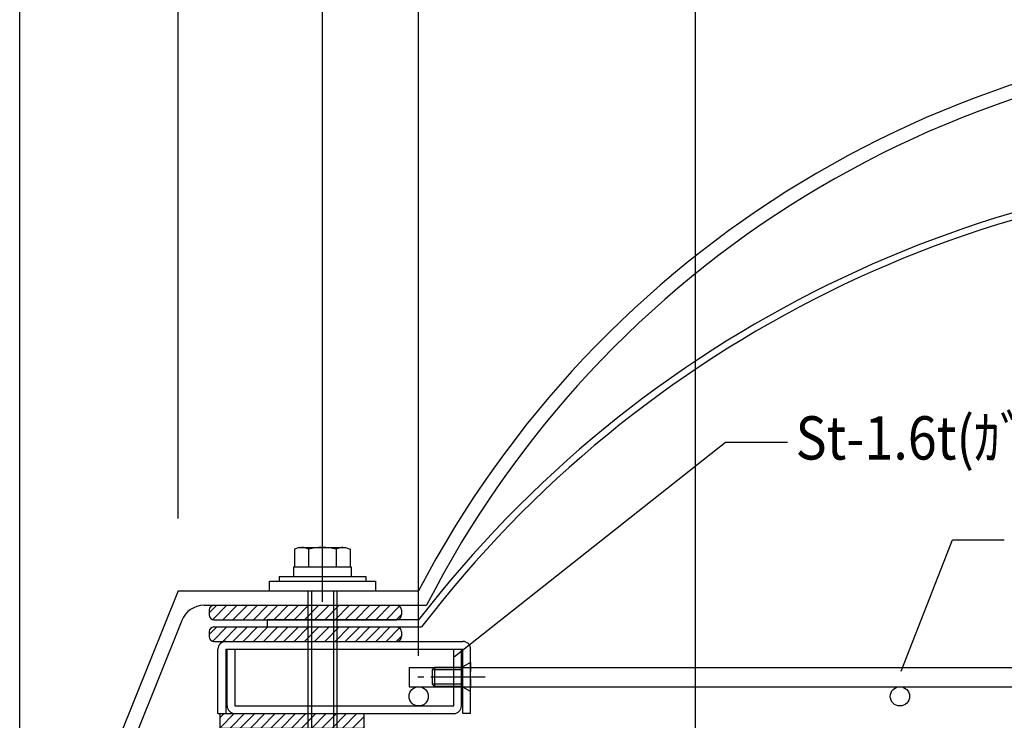
# Model space of a CAD drawing. Extents: x -210 to 210, y -148 to 148.
# Drawn here: x -101 to -33, y -6 to 43 of the extents above; entities that cross this region are included whole.
import ezdxf
from ezdxf.enums import TextEntityAlignment as Align

# ---------------------------------------------------------------- set-up
doc = ezdxf.new("R2010")
doc.units = 0
doc.header["$LTSCALE"] = 10
doc.header["$PDMODE"] = 32
doc.header["$PDSIZE"] = 0.3
doc.linetypes.add('DASHDOT', pattern=[0.5375, 0.375, -0.05, 0.0625, -0.05])
doc.linetypes.add('DOT', pattern=[0.1125, 0.0625, -0.05])
for name, color, linetype in [('St', 127, 'CONTINUOUS'), ('ゴム等', 63, 'CONTINUOUS'), ('ボルト／ビス', 64, 'CONTINUOUS'), ('別途部材', 96, 'CONTINUOUS'), ('寸法', 80, 'CONTINUOUS'), ('文字', 79, 'CONTINUOUS'), ('曲げ物', 111, 'CONTINUOUS')]:
    doc.layers.add(name, color=color, linetype=linetype)
doc.styles.add('TextStyle03', font='MONOTXT', dxfattribs={"height": 1, "bigfont": 'BIGFONT'})

# ---------------------------------------------------------------- blocks, each defined once
blk = doc.blocks.new('*GRP_0163')
at = {"layer": 'ゴム等', "linetype": 'CONTINUOUS'}
for p, q in [((-87.473048, -5.42246), (-87.473048, -6.42246)), ((-87.473048, -5.42246), (-77.473048, -5.42246)), ((-87.473048, -5.715355), (-87.180152, -5.42246)), ((-87.473048, -6.42246), (-86.473048, -5.42246)), ((-85.765942, -5.42246), (-86.765942, -6.42246)), ((-85.058832, -5.42246), (-86.058832, -6.42246)), ((-84.351728, -5.42246), (-85.351728, -6.42246)), ((-83.644622, -5.42246), (-84.644622, -6.42246)), ((-82.937512, -5.42246), (-83.937512, -6.42246)), ((-82.230407, -5.42246), (-83.230407, -6.42246)), ((-81.523303, -5.42246), (-82.523303, -6.42246)), ((-80.816193, -5.42246), (-81.816193, -6.42246)), ((-80.109087, -5.42246), (-81.109087, -6.42246)), ((-79.401977, -5.42246), (-80.401977, -6.42246)), ((-78.694873, -5.42246), (-79.694873, -6.42246)), ((-77.987767, -5.42246), (-78.987767, -6.42246)), ((-77.473048, -6.42246), (-77.473048, -5.42246)), ((-77.473048, -5.61485), (-78.280657, -6.42246)), ((-87.473048, -6.42246), (-77.473048, -6.42246)), ((-77.464908, -6.313815), (-77.573553, -6.42246))]:
    blk.add_line(p, q, dxfattribs=at)
blk = doc.blocks.new('*GRP_0167')
at = {"layer": 'ボルト／ビス', "color": 64, "linetype": 'DOT'}
for p, q in [((-70.104928, -1.889127), (-70.704928, -2.222462)), ((-70.104928, -1.889127), (-70.104928, -3.889127)), ((-70.104928, -3.889127), (-70.704928, -3.555795))]:
    blk.add_line(p, q, dxfattribs=at)
at = {"layer": 'ボルト／ビス', "color": 64, "linetype": 'CONTINUOUS'}
for p, q in [((-72.604928, -2.222462), (-72.771595, -2.389127)), ((-72.771595, -2.389127), (-72.771595, -3.389127)), ((-70.704928, -2.389127), (-72.771595, -2.389127)), ((-72.604928, -2.222462), (-72.604928, -3.555795)), ((-70.704928, -2.222462), (-72.604928, -2.222462)), ((-70.704928, -2.222462), (-70.704928, -3.555795)), ((-72.604928, -3.555795), (-72.771595, -3.389127)), ((-70.704928, -3.389127), (-72.771595, -3.389127)), ((-70.704928, -3.555795), (-72.604928, -3.555795))]:
    blk.add_line(p, q, dxfattribs=at)
at = {"layer": 'ボルト／ビス', "color": 64, "linetype": 'DASHDOT'}
blk.add_line((-69.104928, -2.889127), (-73.771595, -2.889127), dxfattribs=at)
blk = doc.blocks.new('*DIM_0063')
at = {"layer": '寸法', "color": 0, "linetype": 'BYBLOCK'}
for p in [(-80.371587, 2.313285), (-73.704922, 79.465105)]:
    blk.add_line(p, (-80.371587, 79.465105), dxfattribs=at)
at = {"layer": '寸法', "color": 0}
for p in [(-80.371587, 79.465105), (-73.704922, 79.465105)]:
    blk.add_point(p, dxfattribs=at)
at = {"layer": '寸法', "color": 0, "linetype": 'CONTINUOUS', "style": 'TextStyle03'}
blk.add_text('20', height=3, dxfattribs=at).set_placement((-78.64375, 79.8), (-75.45625, 79.8), align=Align.FIT)
blk = doc.blocks.new('*DIM_0068')
at = {"layer": '寸法', "color": 0, "linetype": 'BYBLOCK'}
for p, q in [((-101.338245, -23.42246), (-101.338245, 91.030797)), ((-73.704922, -1.42245), (-73.704922, 91.030797))]:
    blk.add_line(p, q, dxfattribs=at)
blk = doc.blocks.new('*DIM_0069')
at = {"layer": '寸法', "color": 0, "linetype": 'BYBLOCK'}
for p, q in [((-101.338245, -23.42246), (-101.338245, 84.398068)), ((-54.538263, -62.847365), (-54.538263, 84.398068))]:
    blk.add_line(p, q, dxfattribs=at)
blk = doc.blocks.new('*GRP_0172')
at = {"layer": '寸法', "color": 0, "linetype": 'BYBLOCK'}
blk.add_lwpolyline([(-71.220735, -1.457777), (-52.44138, 13.382633), (-48.16657, 13.382633)], dxfattribs=at)
blk = doc.blocks.new('*GRP_0173')
at = {"layer": '寸法', "color": 0, "linetype": 'BYBLOCK'}
blk.add_lwpolyline([(-40.28584, -2.495798), (-36.724363, 6.618147), (-33.162022, 6.618147)], dxfattribs=at)
blk = doc.blocks.new('*DIM_0185')
at = {"layer": '寸法', "linetype": 'CONTINUOUS'}
for p in [(-90.371585, 8.079962), (-80.371587, 79.465105)]:
    blk.add_line(p, (-90.371585, 79.465105), dxfattribs=at)
at = {"layer": '寸法'}
for p in [(-90.371585, 79.465105), (-80.371587, 79.465105)]:
    blk.add_point(p, dxfattribs=at)
at = {"layer": '寸法', "linetype": 'CONTINUOUS', "style": 'TextStyle03'}
blk.add_text('30', height=3, dxfattribs=at).set_placement((-86.96875, 79.825), (-83.78125, 79.825), align=Align.FIT)
blk = doc.blocks.new('*GRP_0174')
at = {"layer": 'ボルト／ビス', "color": 64, "linetype": 'CONTINUOUS'}
for p, q in [((-81.975338, 6.079962), (-82.296087, 5.96322)), ((-82.296087, 5.96322), (-82.296087, 4.74663)), ((-81.975338, 6.079962), (-78.767838, 6.079962)), ((-81.333838, 5.96322), (-81.333838, 4.74663)), ((-79.409338, 5.96322), (-79.409338, 4.74663)), ((-78.767838, 6.079962), (-78.447087, 5.96322)), ((-78.447087, 5.96322), (-78.447087, 4.74663)), ((-81.371587, 3.079962), (-81.371587, -8.253373)), ((-81.138255, 3.079962), (-81.138255, -8.586705)), ((-79.60492, 3.079962), (-79.60492, -8.586705)), ((-79.371587, 3.079962), (-79.371587, -8.253373)), ((-81.371587, -8.253373), (-81.138255, -8.586705)), ((-81.371587, -8.253373), (-79.371587, -8.253373)), ((-81.138255, -8.586705), (-79.60492, -8.586705)), ((-81.138255, -8.586705), (-79.60492, -8.586705)), ((-79.371587, -8.253373), (-79.60492, -8.586705))]:
    blk.add_line(p, q, dxfattribs=at)
at = {"layer": 'ボルト／ビス', "linetype": 'CONTINUOUS'}
for p, q in [((-82.371587, 4.74663), (-82.371587, 4.079962)), ((-82.371587, 4.74663), (-78.371587, 4.74663)), ((-82.296087, 4.74663), (-78.447087, 4.74663)), ((-78.371587, 4.74663), (-78.371587, 4.079962)), ((-84.038255, 3.079962), (-84.038255, 3.74663)), ((-84.038255, 3.74663), (-76.70492, 3.74663)), ((-83.371587, 4.079962), (-83.371587, 3.74663)), ((-83.371587, 4.079962), (-77.371587, 4.079962)), ((-77.371587, 4.079962), (-77.371587, 3.74663)), ((-76.70492, 3.74663), (-76.70492, 3.079962)), ((-84.038255, 3.079962), (-76.70492, 3.079962))]:
    blk.add_line(p, q, dxfattribs=at)
at = {"layer": 'ボルト／ビス', "color": 64, "linetype": 'CONTINUOUS'}
for centre, radius, start, end in [((-81.814961, 5.030182), 1.049784, 62.721967, 90), ((-80.371586, 2.055944), 4.024022, 76.165002, 103.834985), ((-78.92821, 5.030182), 1.049784, 90, 117.278033)]:
    blk.add_arc(centre, radius, start, end, dxfattribs=at)
blk = doc.blocks.new('*GRP_0177')
at = {"layer": 'St', "linetype": 'CONTINUOUS'}
for p, q in [((-87.689775, 0.577563), (-88.220385, 0.046953)), ((-88.220385, 0.24423), (-88.220385, -0.089105)), ((-86.98267, 0.577563), (-87.971735, -0.411503)), ((-87.887053, 0.577563), (-75.220385, 0.577563)), ((-86.27556, 0.577563), (-87.27556, -0.422437)), ((-85.568455, 0.577563), (-86.568455, -0.422437)), ((-84.86135, 0.577563), (-85.86135, -0.422437)), ((-84.15424, 0.577563), (-85.15424, -0.422437)), ((-83.447135, 0.577563), (-84.447135, -0.422437)), ((-82.74003, 0.577563), (-83.74003, -0.422437)), ((-82.03292, 0.577563), (-83.03292, -0.422437)), ((-81.325815, 0.577563), (-82.325815, -0.422437)), ((-80.618705, 0.577563), (-81.618705, -0.422437)), ((-79.9116, 0.577563), (-80.9116, -0.422437)), ((-79.204495, 0.577563), (-80.204495, -0.422437)), ((-78.497385, 0.577563), (-79.497385, -0.422437)), ((-77.79028, 0.577563), (-78.79028, -0.422437)), ((-77.083175, 0.577563), (-78.083175, -0.422437)), ((-76.376065, 0.577563), (-77.376065, -0.422437)), ((-75.66896, 0.577563), (-76.66896, -0.422437)), ((-75.02507, 0.514348), (-75.961855, -0.422437)), ((-74.887053, 0.24423), (-74.887053, -0.089105)), ((-87.887053, -0.422437), (-75.220385, -0.422437)), ((-74.887053, -0.054745), (-75.254745, -0.422437))]:
    blk.add_line(p, q, dxfattribs=at)
for centre, start, end in [((-87.887052, 0.244228), 90, 180), ((-75.220386, 0.244228), 0, 90), ((-87.887052, -0.089105), 180, 270), ((-75.220386, -0.089105), -90, 0)]:
    blk.add_arc(centre, 0.333333, start, end, dxfattribs=at)
blk = doc.blocks.new('*GRP_0179')
at = {"layer": 'St', "linetype": 'CONTINUOUS'}
for p, q in [((-87.689747, 2.078767), (-88.220357, 1.548157)), ((-86.982643, 2.078767), (-87.971707, 1.089703)), ((-87.887025, 2.078767), (-75.220357, 2.078767)), ((-86.275533, 2.078767), (-87.275533, 1.078767)), ((-85.568427, 2.078767), (-86.568427, 1.078767)), ((-84.861323, 2.078767), (-85.861323, 1.078767)), ((-84.154213, 2.078767), (-85.154213, 1.078767)), ((-83.447108, 2.078767), (-84.447108, 1.078767)), ((-82.740002, 2.078767), (-83.740002, 1.078767)), ((-82.032892, 2.078767), (-83.032892, 1.078767)), ((-81.325788, 2.078767), (-82.325788, 1.078767)), ((-80.618678, 2.078767), (-81.618678, 1.078767)), ((-79.911572, 2.078767), (-80.911572, 1.078767)), ((-79.204468, 2.078767), (-80.204468, 1.078767)), ((-78.497357, 2.078767), (-79.497357, 1.078767)), ((-77.790253, 2.078767), (-78.790253, 1.078767)), ((-77.083147, 2.078767), (-78.083147, 1.078767)), ((-76.376037, 2.078767), (-77.376037, 1.078767)), ((-75.668933, 2.078767), (-76.668933, 1.078767)), ((-88.220357, 1.745435), (-88.220357, 1.4121)), ((-75.025043, 2.015553), (-75.961827, 1.078767)), ((-74.887025, 1.44646), (-75.254717, 1.078767)), ((-74.887025, 1.745435), (-74.887025, 1.4121)), ((-87.887025, 1.078767), (-75.220357, 1.078767))]:
    blk.add_line(p, q, dxfattribs=at)
for centre, start, end in [((-87.887025, 1.745434), 90, 180), ((-75.220359, 1.745434), 0, 90), ((-87.887025, 1.412101), 180, 270), ((-75.220359, 1.412101), -90, 0)]:
    blk.add_arc(centre, 0.333333, start, end, dxfattribs=at)

msp = doc.modelspace()

# ---------------------------------------------------------------- linework, layer by layer
at = {"layer": '別途部材', "color": 96, "linetype": 'CONTINUOUS'}
for p, q in [((-90.371585, 3.079962), (-94.371577, -6.920038)), ((-90.371585, 3.079962), (-73.70492, 3.079962)), ((-88.564, 2.078767), (-73.150065, 2.078767)), ((-90.113315, 1.029835), (-93.293263, -6.920038))]:
    msp.add_line(p, q, dxfattribs=at)
at = {"layer": '別途部材', "color": 111, "linetype": 'CONTINUOUS'}
for p, q in [((-84.204885, 1.078767), (-84.204885, 0.577572)), ((-73.704888, 1.078767), (-84.204885, 1.078767)), ((-84.204885, 0.577572), (-73.496585, 0.577572))]:
    msp.add_line(p, q, dxfattribs=at)
at = {"layer": '別途部材', "linetype": 'CONTINUOUS'}
for radius, end in [(72.078542, 152.472719), (71.126582, 152.981359)]:
    msp.add_arc((-9.786323, -30.232642), radius, 90, end, dxfattribs=at)
at = {"layer": '別途部材', "color": 96, "linetype": 'CONTINUOUS'}
msp.add_arc((-88.563998, 0.410123), 1.668651, 90.001373, 158.200992, dxfattribs=at)
at = {"layer": '曲げ物', "linetype": 'CONTINUOUS'}
for p, q in [((-87.071605, -0.42246), (-70.63826, -0.42246)), ((-87.604937, -5.42246), (-87.604937, -0.955793)), ((-87.071605, -0.955793), (-87.071605, -5.42246)), ((-87.071605, -0.955793), (-70.63826, -0.955793)), ((-86.971605, -4.889127), (-86.971605, -0.955793)), ((-86.438273, -0.955793), (-86.438273, -4.889127)), ((-71.271593, -4.889127), (-71.271593, -0.955793)), ((-70.73826, -4.889127), (-70.73826, -0.955793)), ((-70.63826, -5.42246), (-70.63826, -0.955793)), ((-70.104928, -5.42246), (-70.104928, -0.955793)), ((-74.371595, -2.230002), (-74.371595, -3.563338)), ((-74.371595, -2.230002), (-12.452982, -2.230002)), ((-74.371595, -3.563338), (-12.452982, -3.563338)), ((-87.604937, -5.42246), (-87.071605, -5.42246)), ((-86.438273, -4.889127), (-71.271593, -4.889127)), ((-86.438273, -5.42246), (-71.271593, -5.42246)), ((-70.104928, -5.42246), (-70.63826, -5.42246))]:
    msp.add_line(p, q, dxfattribs=at)
for centre in [(-73.70493, -4.230002), (-40.371598, -4.230002)]:
    msp.add_circle(centre, 0.666665, dxfattribs=at)
for centre, radius, start, end in [((-9.786296, -48.110916), 80.654893, 90, 142.419282), ((-9.786296, -48.110916), 80.1846, 90, 142.612321), ((-87.071604, -0.955795), 0.533333, 90, 180), ((-70.638261, -0.955795), 0.533333, 0, 90), ((-86.438272, -4.889128), 0.533333, 180, 270), ((-71.271593, -4.889128), 0.533333, -90, 0)]:
    msp.add_arc(centre, radius, start, end, dxfattribs=at)

# ---------------------------------------------------------------- block references
at = {"layer": 'St', "linetype": 'CONTINUOUS'}
for name in ['*GRP_0179', '*GRP_0177']:
    msp.add_blockref(name, (0, 0), dxfattribs=at)
at = {"layer": 'ゴム等', "linetype": 'CONTINUOUS'}
msp.add_blockref('*GRP_0163', (0, 0), dxfattribs=at)
at = {"layer": 'ボルト／ビス', "linetype": 'CONTINUOUS'}
msp.add_blockref('*GRP_0167', (0, 0), dxfattribs=at)
at = {"layer": '別途部材', "linetype": 'CONTINUOUS'}
msp.add_blockref('*GRP_0174', (0, 0), dxfattribs=at)
at = {"layer": '寸法', "linetype": 'CONTINUOUS'}
for name in ['*DIM_0068', '*DIM_0069', '*DIM_0185', '*DIM_0063', '*GRP_0172', '*GRP_0173']:
    msp.add_blockref(name, (0, 0), dxfattribs=at)

# ---------------------------------------------------------------- texts
at = {"layer": '文字', "linetype": 'CONTINUOUS', "style": 'TextStyle03'}
msp.add_text('St-1.6t(ｶﾞﾙﾊﾞﾘｳﾑ鋼板)', height=3, dxfattribs=at).set_placement((-47.6, 12.175), (-12.35, 12.175), align=Align.FIT)

doc.saveas('drawing.dxf')
